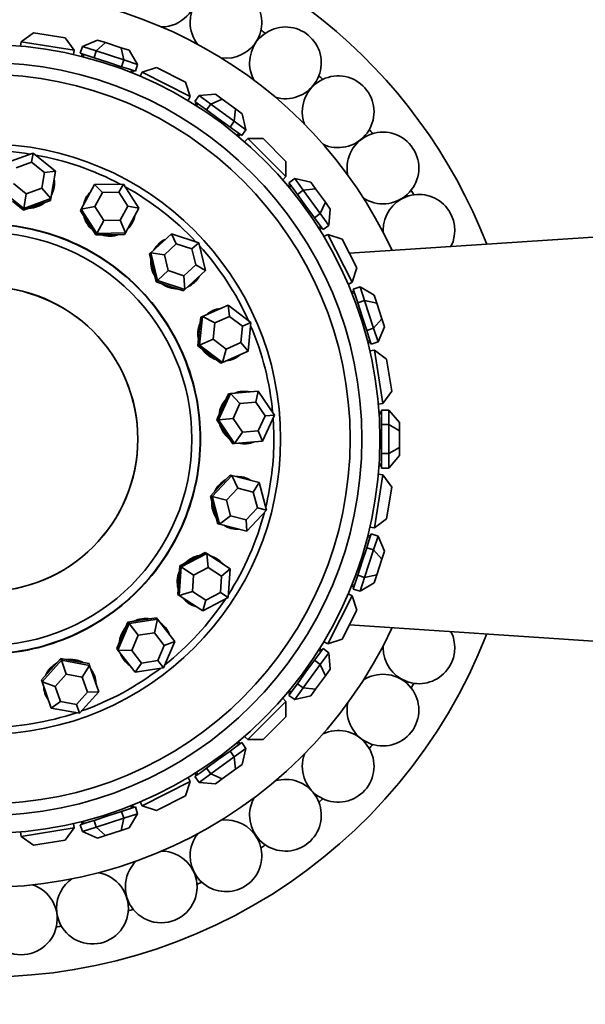
# Model space of a CAD drawing. Units: millimetres. Extents: x 0 to 1129, y 0 to 1478.
# Drawn here: x 509 to 540, y 862 to 917 of the extents above; entities that cross this region are included whole.
import ezdxf
from ezdxf import colors
from ezdxf.entities.mleader import LeaderData, LeaderLine
from ezdxf.math import Vec2, Vec3

# ---------------------------------------------------------------- set-up
doc = ezdxf.new("R2010")
doc.units = ezdxf.units.MM
doc.layers.add('DV1_Défaut', color=7, linetype='Continuous')
doc.layers.add('Défaut', color=7, linetype='Continuous')

# ---------------------------------------------------------------- blocks, each defined once
blk = doc.blocks.new('_DOT')
at = {"color": 0}
blk.add_line((0, 0), (-1, 0), dxfattribs=at)
at = {"color": 0, "const_width": 0.333}
blk.add_lwpolyline([(-0.1665, 0, 1), (0.1665, 0, 1)], format="xyb", close=True, dxfattribs=at)
blk = doc.blocks.new('SE')
at = {"layer": 'DV1_Défaut', "color": 7, "linetype": 'Continuous', "lineweight": 35}
for p, q in [((509.683, 916.311), (508.996, 915.812)), ((509.683, 916.311), (511.461, 916.03)), ((511.959, 915.343), (511.461, 916.03)), ((508.996, 915.812), (508.957, 915.564)), ((511.959, 915.343), (508.996, 915.812)), ((512.42, 915.549), (512.297, 915.169)), ((513.265, 915.906), (512.42, 915.549)), ((513.189, 915.3), (512.42, 915.549)), ((513.189, 915.3), (513.704, 915.763)), ((513.265, 915.906), (513.704, 915.763)), ((513.704, 915.763), (514.582, 915.478)), ((514.582, 915.478), (515.022, 915.335)), ((514.727, 914.8), (514.582, 915.478)), ((511.959, 915.343), (511.92, 915.095)), ((512.297, 915.169), (512.681, 915.044)), ((512.408, 915.133), (512.361, 914.989)), ((512.503, 915.102), (512.458, 914.965)), ((512.681, 915.044), (513.065, 914.919)), ((513.189, 915.3), (513.065, 914.919)), ((513.065, 914.919), (513.834, 914.669)), ((514.727, 914.8), (513.189, 915.3)), ((515.495, 914.55), (515.022, 915.335)), ((513.834, 914.669), (514.603, 914.42)), ((514.727, 914.8), (514.603, 914.42)), ((514.603, 914.42), (514.987, 914.295)), ((515.495, 914.55), (514.727, 914.8)), ((515.495, 914.55), (515.372, 914.17)), ((516.554, 914.375), (515.747, 914.112)), ((516.554, 914.375), (518.158, 913.557)), ((514.987, 914.295), (515.372, 914.17)), ((515.121, 914.099), (515.166, 914.237)), ((515.121, 914.099), (515.121, 914.1)), ((515.121, 914.099), (515.121, 914.1)), ((515.261, 914.206), (515.214, 914.062)), ((515.747, 914.112), (515.633, 913.889)), ((518.42, 912.75), (515.747, 914.112)), ((518.42, 912.75), (518.158, 913.557)), ((518.42, 912.75), (518.306, 912.527)), ((518.922, 912.804), (518.687, 912.481)), ((519.835, 912.882), (518.922, 912.804)), ((519.576, 912.329), (518.922, 912.804)), ((519.835, 912.882), (520.209, 912.611)), ((518.687, 912.481), (519.014, 912.243)), ((518.781, 912.412), (518.693, 912.29)), ((518.862, 912.353), (518.777, 912.236)), ((519.014, 912.243), (519.341, 912.005)), ((519.576, 912.329), (519.341, 912.005)), ((519.576, 912.329), (520.209, 912.611)), ((520.884, 911.379), (519.576, 912.329)), ((520.209, 912.611), (520.956, 912.068)), ((519.341, 912.005), (519.995, 911.53)), ((520.884, 911.379), (520.956, 912.068)), ((520.956, 912.068), (521.33, 911.796)), ((521.538, 910.904), (521.33, 911.796)), ((519.995, 911.53), (520.649, 911.055)), ((520.884, 911.379), (520.649, 911.055)), ((521.538, 910.904), (520.884, 911.379)), ((520.649, 911.055), (520.976, 910.818)), ((520.976, 910.818), (521.303, 910.58)), ((521.043, 910.59), (521.128, 910.707)), ((521.043, 910.59), (521.043, 910.591)), ((521.043, 910.59), (521.043, 910.591)), ((521.208, 910.649), (521.12, 910.526)), ((521.538, 910.904), (521.303, 910.58)), ((521.642, 910.409), (521.464, 910.232)), ((523.763, 908.288), (521.642, 910.409)), ((522.491, 910.409), (521.642, 910.409)), ((522.491, 910.409), (523.763, 909.137)), ((508.157, 909.062), (509.667, 909.602)), ((509.667, 909.602), (509.582, 909.092)), ((509.667, 909.602), (510.919, 908.601)), ((509.582, 909.092), (508.719, 908.783)), ((510.297, 908.519), (509.582, 909.092)), ((523.763, 908.288), (523.763, 909.137)), ((510.15, 907.638), (510.297, 908.519)), ((510.919, 908.601), (510.297, 908.519)), ((510.919, 908.601), (510.662, 907.059)), ((508.572, 907.901), (509.287, 907.329)), ((512.354, 906.477), (513.099, 907.853)), ((513.099, 907.853), (514.702, 907.874)), ((513.539, 907.406), (513.099, 907.853)), ((514.702, 907.874), (514.455, 907.418)), ((514.702, 907.874), (515.561, 906.52)), ((523.763, 908.288), (523.586, 908.111)), ((524.003, 907.855), (523.88, 907.766)), ((524.258, 908.184), (523.934, 907.949)), ((523.934, 907.949), (524.172, 907.622)), ((524.061, 907.774), (523.944, 907.689)), ((524.733, 907.53), (524.258, 908.184)), ((525.15, 907.976), (524.258, 908.184)), ((525.15, 907.976), (525.422, 907.603)), ((509.152, 906.518), (507.9, 907.519)), ((509.287, 907.329), (509.152, 906.518)), ((509.287, 907.329), (510.15, 907.638)), ((510.662, 907.059), (510.15, 907.638)), ((513.539, 907.406), (513.114, 906.62)), ((514.455, 907.418), (513.539, 907.406)), ((514.946, 906.645), (514.455, 907.418)), ((524.172, 907.622), (524.409, 907.295)), ((524.733, 907.53), (524.409, 907.295)), ((524.409, 907.295), (524.884, 906.641)), ((524.733, 907.53), (525.422, 907.603)), ((525.683, 906.222), (524.733, 907.53)), ((525.422, 907.603), (525.965, 906.855)), ((508.509, 906.918), (509.135, 906.418)), ((509.135, 906.418), (509.89, 906.688)), ((510.662, 907.059), (509.152, 906.518)), ((509.89, 906.688), (510.645, 906.958)), ((510.662, 907.059), (510.645, 906.958)), ((525.683, 906.222), (525.965, 906.855)), ((525.965, 906.855), (526.236, 906.482)), ((509.152, 906.518), (509.135, 906.418)), ((512.354, 906.477), (512.306, 906.388)), ((512.306, 906.388), (512.736, 905.711)), ((513.114, 906.62), (512.354, 906.477)), ((513.214, 905.124), (512.354, 906.477)), ((513.114, 906.62), (513.605, 905.847)), ((514.521, 905.859), (514.946, 906.645)), ((515.561, 906.52), (514.817, 905.145)), ((515.561, 906.52), (514.946, 906.645)), ((524.884, 906.641), (525.359, 905.987)), ((525.683, 906.222), (525.359, 905.987)), ((526.158, 905.568), (525.683, 906.222)), ((526.158, 905.568), (526.236, 906.482)), ((512.736, 905.711), (513.165, 905.034)), ((513.605, 905.847), (513.214, 905.124)), ((513.605, 905.847), (514.521, 905.859)), ((514.817, 905.145), (514.521, 905.859)), ((525.359, 905.987), (525.597, 905.66)), ((525.597, 905.66), (525.834, 905.333)), ((556.508, 905.955), (527.314, 904.013)), ((513.214, 905.124), (513.165, 905.034)), ((513.165, 905.034), (513.967, 905.045)), ((514.817, 905.145), (513.214, 905.124)), ((513.967, 905.045), (514.769, 905.055)), ((514.817, 905.145), (514.769, 905.055)), ((516.229, 904.046), (517.38, 905.105)), ((517.38, 905.105), (518.903, 904.604)), ((517.652, 904.539), (517.38, 905.105)), ((525.59, 905.424), (525.707, 905.508)), ((525.59, 905.424), (525.591, 905.424)), ((525.59, 905.424), (525.591, 905.424)), ((525.766, 905.428), (525.644, 905.339)), ((526.158, 905.568), (525.834, 905.333)), ((526.104, 905.066), (525.88, 904.952)), ((527.466, 902.393), (526.104, 905.066)), ((526.911, 904.804), (526.104, 905.066)), ((517.652, 904.539), (516.994, 903.934)), ((518.522, 904.253), (517.652, 904.539)), ((518.903, 904.604), (518.522, 904.253)), ((518.903, 904.604), (519.276, 903.045)), ((526.911, 904.804), (527.728, 903.2)), ((516.229, 904.046), (516.155, 903.977)), ((516.155, 903.977), (516.341, 903.197)), ((516.602, 902.486), (516.229, 904.046)), ((516.994, 903.934), (516.229, 904.046)), ((516.994, 903.934), (517.207, 903.043)), ((518.735, 903.362), (518.522, 904.253)), ((516.341, 903.197), (516.528, 902.417)), ((517.207, 903.043), (516.602, 902.486)), ((517.207, 903.043), (518.078, 902.757)), ((518.078, 902.757), (518.735, 903.362)), ((519.276, 903.045), (518.126, 901.985)), ((519.276, 903.045), (518.735, 903.362)), ((527.466, 902.393), (527.728, 903.2)), ((516.602, 902.486), (516.528, 902.417)), ((516.528, 902.417), (517.289, 902.167)), ((518.126, 901.985), (516.602, 902.486)), ((518.126, 901.985), (518.078, 902.757)), ((527.466, 902.393), (527.242, 902.279)), ((517.289, 902.167), (518.051, 901.917)), ((518.126, 901.985), (518.051, 901.917)), ((527.56, 901.907), (527.416, 901.86)), ((527.591, 901.812), (527.453, 901.767)), ((527.904, 902.141), (527.524, 902.018)), ((527.524, 902.018), (527.649, 901.633)), ((528.154, 901.373), (527.904, 902.141)), ((528.689, 901.668), (527.904, 902.141)), ((527.649, 901.633), (527.773, 901.249)), ((528.154, 901.373), (527.773, 901.249)), ((527.773, 901.249), (528.023, 900.48)), ((528.653, 899.835), (528.154, 901.373)), ((528.154, 901.373), (528.832, 901.229)), ((528.689, 901.668), (528.832, 901.229)), ((528.832, 901.229), (529.117, 900.35)), ((519.104, 900.487), (520.536, 901.115)), ((520.536, 901.115), (521.815, 900.147)), ((520.61, 900.492), (520.536, 901.115)), ((519.012, 900.446), (518.935, 899.648)), ((518.951, 898.891), (519.104, 900.487)), ((519.104, 900.487), (519.012, 900.446)), ((519.792, 900.133), (519.104, 900.487)), ((519.792, 900.133), (519.704, 899.221)), ((520.61, 900.492), (519.792, 900.133)), ((521.341, 899.939), (520.61, 900.492)), ((521.815, 900.147), (521.341, 899.939)), ((521.815, 900.147), (521.661, 898.551)), ((528.023, 900.48), (528.273, 899.712)), ((528.653, 899.835), (529.117, 900.35)), ((529.117, 900.35), (529.26, 899.911)), ((518.935, 899.648), (518.858, 898.85)), ((521.253, 899.027), (521.341, 899.939)), ((528.653, 899.835), (528.273, 899.712)), ((528.273, 899.712), (528.398, 899.327)), ((528.903, 899.066), (528.653, 899.835)), ((528.903, 899.066), (529.26, 899.911)), ((519.704, 899.221), (518.951, 898.891)), ((519.704, 899.221), (520.435, 898.668)), ((520.435, 898.668), (521.253, 899.027)), ((521.661, 898.551), (521.253, 899.027)), ((528.318, 899.104), (528.456, 899.149)), ((528.318, 899.104), (528.319, 899.105)), ((528.318, 899.104), (528.319, 899.105)), ((528.487, 899.054), (528.343, 899.007)), ((528.398, 899.327), (528.523, 898.943)), ((528.903, 899.066), (528.523, 898.943)), ((518.951, 898.891), (518.858, 898.85)), ((518.858, 898.85), (519.497, 898.366)), ((520.229, 897.923), (518.951, 898.891)), ((520.229, 897.923), (520.435, 898.668)), ((521.661, 898.551), (520.229, 897.923)), ((528.697, 898.605), (528.449, 898.566)), ((529.166, 895.642), (528.697, 898.605)), ((529.383, 898.107), (528.697, 898.605)), ((519.497, 898.366), (520.136, 897.882)), ((520.229, 897.923), (520.136, 897.882)), ((529.383, 898.107), (529.665, 896.329)), ((520.669, 896.188), (522.227, 896.317)), ((522.094, 895.704), (522.227, 896.317)), ((522.227, 896.317), (523.122, 894.987)), ((529.166, 895.642), (529.665, 896.329)), ((520.005, 894.728), (520.669, 896.188)), ((520.567, 896.18), (520.236, 895.45)), ((520.669, 896.188), (520.567, 896.18)), ((521.204, 895.63), (520.669, 896.188)), ((522.094, 895.704), (521.204, 895.63)), ((522.606, 894.944), (522.094, 895.704)), ((520.236, 895.45), (519.904, 894.72)), ((521.204, 895.63), (520.825, 894.796)), ((529.166, 895.642), (528.918, 895.603)), ((529.105, 895.151), (528.954, 895.151)), ((529.105, 895.268), (529.105, 894.863)), ((529.505, 895.268), (529.105, 895.268)), ((529.505, 894.459), (529.505, 895.268)), ((530.105, 894.575), (529.505, 895.268)), ((520.005, 894.728), (519.904, 894.72)), ((519.904, 894.72), (520.351, 894.055)), ((520.825, 894.796), (520.005, 894.728)), ((520.9, 893.398), (520.005, 894.728)), ((520.825, 894.796), (521.336, 894.036)), ((522.226, 894.11), (522.606, 894.944)), ((523.122, 894.987), (522.458, 893.527)), ((523.122, 894.987), (522.606, 894.944)), ((529.105, 895.051), (528.96, 895.051)), ((529.105, 894.863), (529.105, 894.459)), ((520.351, 894.055), (520.799, 893.389)), ((521.336, 894.036), (522.226, 894.11)), ((522.458, 893.527), (522.226, 894.11)), ((529.105, 894.459), (529.105, 893.651)), ((529.505, 894.459), (529.105, 894.459)), ((529.505, 892.843), (529.505, 894.459)), ((529.505, 894.459), (530.105, 894.113)), ((530.105, 894.575), (530.105, 894.113)), ((530.105, 894.113), (530.105, 893.189)), ((520.9, 893.398), (521.336, 894.036)), ((522.458, 893.527), (520.9, 893.398)), ((529.105, 893.651), (529.105, 892.843)), ((520.9, 893.398), (520.799, 893.389)), ((529.505, 892.843), (530.105, 893.189)), ((530.105, 893.189), (530.105, 892.727)), ((529.105, 892.843), (529.105, 892.439)), ((529.505, 892.843), (529.105, 892.843)), ((529.105, 892.439), (529.105, 892.034)), ((529.505, 892.034), (529.505, 892.843)), ((529.505, 892.034), (530.105, 892.727)), ((529.105, 892.151), (528.954, 892.151)), ((528.96, 892.251), (529.005, 892.251)), ((528.96, 892.251), (529.005, 892.251)), ((528.96, 892.251), (529.105, 892.251)), ((529.505, 892.034), (529.105, 892.034)), ((519.65, 890.449), (520.752, 891.614)), ((520.654, 891.639), (520.103, 891.056)), ((520.752, 891.614), (520.654, 891.639)), ((520.752, 891.614), (522.268, 891.23)), ((521.077, 890.913), (520.752, 891.614)), ((528.697, 888.697), (529.166, 891.66)), ((529.166, 891.66), (528.918, 891.699)), ((529.665, 890.973), (529.166, 891.66)), ((520.103, 891.056), (519.552, 890.474)), ((521.077, 890.913), (520.448, 890.247)), ((521.943, 890.693), (521.077, 890.913)), ((521.943, 890.693), (522.268, 891.23)), ((522.268, 891.23), (522.682, 889.681)), ((529.665, 890.973), (529.383, 889.195)), ((519.552, 890.474), (519.759, 889.699)), ((519.65, 890.449), (519.552, 890.474)), ((520.065, 888.9), (519.65, 890.449)), ((520.448, 890.247), (519.65, 890.449)), ((520.448, 890.247), (520.684, 889.362)), ((522.18, 889.808), (521.943, 890.693)), ((519.759, 889.699), (519.966, 888.925)), ((521.551, 889.142), (522.18, 889.808)), ((522.682, 889.681), (521.58, 888.516)), ((522.682, 889.681), (522.18, 889.808)), ((520.065, 888.9), (520.684, 889.362)), ((520.684, 889.362), (521.551, 889.142)), ((521.58, 888.516), (521.551, 889.142)), ((528.697, 888.697), (529.383, 889.195)), ((520.065, 888.9), (519.966, 888.925)), ((521.58, 888.516), (520.065, 888.9)), ((528.697, 888.697), (528.449, 888.736)), ((528.456, 888.153), (528.318, 888.198)), ((528.487, 888.248), (528.343, 888.295)), ((528.523, 888.359), (528.398, 887.975)), ((528.903, 888.236), (528.523, 888.359)), ((528.653, 887.467), (528.903, 888.236)), ((529.26, 887.391), (528.903, 888.236)), ((528.273, 887.591), (528.023, 886.822)), ((528.154, 885.929), (528.653, 887.467)), ((528.398, 887.975), (528.273, 887.591)), ((528.653, 887.467), (528.273, 887.591)), ((528.653, 887.467), (529.117, 886.952)), ((518.551, 886.944), (517.84, 886.572)), ((517.925, 886.516), (519.346, 887.261)), ((519.261, 887.316), (518.551, 886.944)), ((519.346, 887.261), (519.261, 887.316)), ((519.346, 887.261), (520.655, 886.405)), ((519.426, 886.492), (519.346, 887.261)), ((529.117, 886.952), (528.832, 886.073)), ((529.26, 887.391), (529.117, 886.952)), ((517.84, 886.572), (517.785, 885.772)), ((517.814, 884.917), (517.925, 886.516)), ((517.925, 886.516), (517.84, 886.572)), ((518.614, 886.066), (517.925, 886.516)), ((519.426, 886.492), (518.614, 886.066)), ((520.174, 886.003), (519.426, 886.492)), ((520.174, 886.003), (520.655, 886.405)), ((520.655, 886.405), (520.544, 884.806)), ((528.023, 886.822), (527.773, 886.053)), ((518.614, 886.066), (518.55, 885.152)), ((520.11, 885.089), (520.174, 886.003)), ((527.773, 886.053), (527.649, 885.669)), ((528.154, 885.929), (527.773, 886.053)), ((527.904, 885.161), (528.154, 885.929)), ((528.154, 885.929), (528.832, 886.073)), ((528.832, 886.073), (528.689, 885.634)), ((517.785, 885.772), (517.729, 884.972)), ((527.56, 885.395), (527.416, 885.442)), ((527.453, 885.535), (527.454, 885.535)), ((527.453, 885.535), (527.454, 885.535)), ((527.453, 885.535), (527.591, 885.49)), ((527.649, 885.669), (527.524, 885.284)), ((527.904, 885.161), (527.524, 885.284)), ((527.904, 885.161), (528.689, 885.634)), ((517.814, 884.917), (517.729, 884.972)), ((517.814, 884.917), (518.55, 885.152)), ((519.123, 884.061), (517.814, 884.917)), ((518.55, 885.152), (519.298, 884.664)), ((520.544, 884.806), (519.123, 884.061)), ((519.298, 884.664), (520.11, 885.089)), ((520.544, 884.806), (520.11, 885.089)), ((526.104, 882.236), (527.466, 884.909)), ((527.466, 884.909), (527.242, 885.023)), ((527.728, 884.102), (527.466, 884.909)), ((519.123, 884.061), (519.298, 884.664)), ((516.54, 883.68), (515.747, 883.559)), ((516.602, 883.6), (516.54, 883.68)), ((527.728, 884.102), (526.911, 882.498)), ((514.393, 881.88), (515.017, 883.357)), ((514.955, 883.437), (514.642, 882.699)), ((515.747, 883.559), (514.955, 883.437)), ((515.017, 883.357), (514.955, 883.437)), ((515.017, 883.357), (516.602, 883.6)), ((515.522, 882.708), (515.017, 883.357)), ((516.428, 882.847), (516.602, 883.6)), ((516.602, 883.6), (517.563, 882.366)), ((527.314, 883.289), (556.508, 881.347)), ((514.642, 882.699), (514.33, 881.96)), ((515.522, 882.708), (515.165, 881.864)), ((516.428, 882.847), (515.522, 882.708)), ((516.977, 882.142), (516.428, 882.847)), ((516.62, 881.298), (516.977, 882.142)), ((517.563, 882.366), (516.938, 880.889)), ((516.977, 882.142), (517.563, 882.366)), ((525.834, 881.969), (525.597, 881.642)), ((525.766, 881.875), (525.644, 881.963)), ((526.158, 881.734), (525.834, 881.969)), ((526.104, 882.236), (525.88, 882.35)), ((526.104, 882.236), (526.911, 882.498)), ((514.393, 881.88), (514.33, 881.96)), ((515.353, 880.646), (514.393, 881.88)), ((514.393, 881.88), (515.165, 881.864)), ((515.165, 881.864), (515.714, 881.159)), ((525.597, 881.642), (525.359, 881.315)), ((525.707, 881.794), (525.59, 881.879)), ((525.683, 881.08), (526.158, 881.734)), ((526.236, 880.821), (526.158, 881.734)), ((510.17, 880.119), (511.241, 881.313)), ((511.208, 881.409), (510.672, 880.812)), ((511.241, 881.313), (511.208, 881.409)), ((511.997, 881.267), (511.208, 881.409)), ((511.241, 881.313), (512.819, 881.028)), ((511.508, 880.535), (511.241, 881.313)), ((512.786, 881.124), (511.997, 881.267)), ((512.409, 880.373), (512.819, 881.028)), ((512.819, 881.028), (512.786, 881.124)), ((512.819, 881.028), (513.326, 879.549)), ((515.353, 880.646), (515.714, 881.159)), ((516.938, 880.889), (515.353, 880.646)), ((515.714, 881.159), (516.62, 881.298)), ((516.938, 880.889), (516.62, 881.298)), ((524.733, 879.772), (525.683, 881.08)), ((525.359, 881.315), (524.884, 880.661)), ((525.683, 881.08), (525.359, 881.315)), ((525.683, 881.08), (525.965, 880.447)), ((510.672, 880.812), (510.137, 880.215)), ((511.508, 880.535), (510.896, 879.853)), ((512.409, 880.373), (511.508, 880.535)), ((512.699, 879.527), (512.409, 880.373)), ((524.884, 880.661), (524.409, 880.007)), ((525.965, 880.447), (525.422, 879.7)), ((526.236, 880.821), (525.965, 880.447)), ((510.17, 880.119), (510.137, 880.215)), ((510.678, 878.64), (510.17, 880.119)), ((510.17, 880.119), (510.896, 879.853)), ((510.896, 879.853), (511.186, 879.008)), ((524.409, 880.007), (524.172, 879.68)), ((524.258, 879.118), (524.733, 879.772)), ((524.733, 879.772), (524.409, 880.007)), ((524.733, 879.772), (525.422, 879.7)), ((512.088, 878.845), (512.699, 879.527)), ((513.326, 879.549), (512.256, 878.355)), ((512.699, 879.527), (513.326, 879.549)), ((524.003, 879.447), (523.88, 879.536)), ((524.172, 879.68), (523.934, 879.353)), ((524.258, 879.118), (523.934, 879.353)), ((523.944, 879.613), (523.945, 879.613)), ((523.944, 879.613), (523.945, 879.613)), ((523.944, 879.613), (524.061, 879.528)), ((524.258, 879.118), (525.15, 879.326)), ((525.422, 879.7), (525.15, 879.326)), ((510.678, 878.64), (511.186, 879.008)), ((511.186, 879.008), (512.088, 878.845)), ((512.256, 878.355), (512.088, 878.845)), ((521.642, 876.893), (523.763, 879.014)), ((523.763, 879.014), (523.586, 879.192)), ((523.763, 878.165), (523.763, 879.014)), ((512.256, 878.355), (510.678, 878.64)), ((523.763, 878.165), (522.491, 876.893)), ((521.642, 876.893), (521.464, 877.07)), ((520.976, 876.484), (520.649, 876.247)), ((521.303, 876.722), (520.976, 876.484)), ((521.128, 876.595), (521.043, 876.712)), ((521.208, 876.653), (521.12, 876.776)), ((521.538, 876.398), (521.303, 876.722)), ((521.642, 876.893), (522.491, 876.893)), ((519.576, 874.973), (520.884, 875.923)), ((520.649, 876.247), (519.995, 875.772)), ((520.884, 875.923), (520.649, 876.247)), ((520.884, 875.923), (521.538, 876.398)), ((520.884, 875.923), (520.956, 875.234)), ((521.33, 875.506), (521.538, 876.398)), ((519.995, 875.772), (519.341, 875.297)), ((521.33, 875.506), (520.956, 875.234)), ((519.014, 875.059), (518.687, 874.822)), ((518.781, 874.89), (518.693, 875.012)), ((518.777, 875.066), (518.778, 875.065)), ((518.777, 875.066), (518.778, 875.065)), ((518.777, 875.066), (518.862, 874.949)), ((518.922, 874.498), (519.576, 874.973)), ((519.341, 875.297), (519.014, 875.059)), ((519.576, 874.973), (519.341, 875.297)), ((519.576, 874.973), (520.209, 874.691)), ((520.956, 875.234), (520.209, 874.691)), ((515.747, 873.19), (518.42, 874.552)), ((518.158, 873.745), (518.42, 874.552)), ((518.42, 874.552), (518.306, 874.776)), ((518.922, 874.498), (518.687, 874.822)), ((518.922, 874.498), (519.835, 874.42)), ((520.209, 874.691), (519.835, 874.42)), ((518.158, 873.745), (516.554, 872.928)), ((515.166, 873.065), (515.121, 873.203)), ((515.261, 873.096), (515.214, 873.24)), ((515.747, 873.19), (515.633, 873.414)), ((515.747, 873.19), (516.554, 872.928)), ((513.834, 872.633), (513.065, 872.383)), ((514.603, 872.882), (513.834, 872.633)), ((514.987, 873.007), (514.603, 872.882)), ((514.727, 872.502), (514.603, 872.882)), ((514.727, 872.502), (515.495, 872.752)), ((515.372, 873.132), (514.987, 873.007)), ((515.022, 871.967), (515.495, 872.752)), ((515.495, 872.752), (515.372, 873.132)), ((511.959, 871.959), (511.92, 872.207)), ((512.681, 872.258), (512.297, 872.133)), ((512.42, 871.753), (512.297, 872.133)), ((512.408, 872.169), (512.361, 872.313)), ((512.458, 872.338), (512.458, 872.337)), ((512.458, 872.338), (512.458, 872.337)), ((512.458, 872.338), (512.503, 872.2)), ((513.065, 872.383), (512.681, 872.258)), ((513.189, 872.003), (513.065, 872.383)), ((513.189, 872.003), (514.727, 872.502)), ((514.727, 872.502), (514.582, 871.824)), ((508.996, 871.49), (508.957, 871.738)), ((508.996, 871.49), (511.959, 871.959)), ((511.461, 871.273), (511.959, 871.959)), ((512.42, 871.753), (513.189, 872.003)), ((512.42, 871.753), (513.265, 871.396)), ((513.189, 872.003), (513.704, 871.539)), ((513.704, 871.539), (513.265, 871.396)), ((514.582, 871.824), (513.704, 871.539)), ((515.022, 871.967), (514.582, 871.824)), ((508.996, 871.49), (509.683, 870.991)), ((511.461, 871.273), (509.683, 870.991))]:
    blk.add_line(p, q, dxfattribs=at)
for radius in [22, 21, 20.345, 16.466, 11.515, 8.5]:
    blk.add_circle((507.005, 893.651), radius, dxfattribs=at)
for centre, radius, start, end in [((507.005, 893.651), 30, 21.2449, 80.9424), ((516.81, 918.633), 2, 270.6898, 180), ((520.424, 916.893), 2, 262.1216, 180), ((507.005, 893.651), 25, 24.8832, 96.7722), ((520.424, 916.893), 2, 180, 217.7988), ((523.738, 914.633), 2, 253.7539, 180), ((507.005, 893.651), 27.5, 55.4095, 56.0191), ((523.738, 914.633), 2, 180, 209.2321), ((526.678, 911.905), 2, 245.2386, 180), ((507.005, 893.651), 27.5, 46.8381, 47.4476), ((526.678, 911.905), 2, 180, 200.6839), ((529.179, 908.769), 2, 236.631, 180), ((507.005, 893.651), 27.5, 38.2666, 38.8762), ((507.005, 893.651), 16.088, 81.0691, 98.9309), ((507.005, 893.651), 16.088, 62.1217, 79.9835), ((529.179, 908.769), 2, 180, 192.1116), ((507.005, 893.651), 16.088, 43.1743, 61.0362), ((531.185, 905.295), 2, 333.0444, 180), ((507.005, 893.651), 27.5, 29.6952, 30.3048), ((531.185, 905.295), 2, 180, 183.3658), ((507.005, 893.651), 16.088, 24.227, 42.0888), ((507.005, 893.651), 16.088, 5.2796, 23.1414), ((507.005, 893.651), 25, 173.8841, 335.1168), ((507.005, 893.651), 16.088, 0, 4.1941), ((507.005, 893.651), 16.088, 346.3322, 0), ((507.005, 893.651), 16.088, 327.3849, 345.2467), ((507.005, 893.651), 30, 192.3723, 338.7551), ((507.005, 893.651), 16.088, 308.4375, 326.2993), ((531.185, 882.007), 2, 180, 26.9556), ((531.185, 882.007), 2, 176.5267, 180), ((507.005, 893.651), 16.088, 289.4901, 307.352), ((529.179, 878.533), 2, 180, 123.5178), ((507.005, 893.651), 27.5, 329.6952, 330.3048), ((529.179, 878.533), 2, 168.0633, 180), ((507.005, 893.651), 16.088, 270.5428, 288.4046), ((526.678, 875.397), 2, 180, 114.9778), ((507.005, 893.651), 27.5, 321.1238, 321.7334), ((526.678, 875.397), 2, 159.525, 180), ((523.738, 872.669), 2, 180, 106.3914), ((523.738, 872.669), 2, 150.9094, 180), ((507.005, 893.651), 27.5, 312.5524, 313.1619), ((520.424, 870.409), 2, 180, 97.8183), ((520.424, 870.409), 2, 142.137, 180), ((507.005, 893.651), 27.5, 303.9809, 304.5905), ((516.81, 868.669), 2, 180, 89.3032), ((516.81, 868.669), 2, 133.5838, 180), ((512.977, 867.487), 2, 180, 80.6855), ((509.01, 866.889), 2, 180, 72.1501), ((512.977, 867.487), 2, 124.9701, 180), ((507.005, 893.651), 27.5, 295.4095, 296.0191), ((507.005, 893.651), 27.5, 286.8381, 287.4476), ((507.005, 893.651), 27.5, 278.2666, 278.8762)]:
    blk.add_arc(centre, radius, start, end, dxfattribs=at)
for centre, major_axis, start_param, end_param in [((509.391, 907.949), (-1.447, 0.242), 2.837163, 3.446023), ((509.384, 907.91), (-1.447, 0.242), 3.141593, 3.446023), ((513.885, 906.365), (-1.291, 0.698), 5.978755, 6.283185), ((513.904, 906.399), (-1.291, 0.698), 5.978755, 6.283185), ((509.391, 907.949), (-1.447, 0.242), 1.767222, 2.421568), ((509.384, 907.91), (-1.381, 0.23), 1.838881, 2.349909), ((513.904, 906.399), (-1.291, 0.698), 0, 0.30443), ((513.904, 906.399), (-1.291, 0.698), 0.720025, 1.37437), ((513.885, 906.365), (-1.231, 0.666), 0.791683, 1.302712), ((513.904, 906.399), (-1.291, 0.698), 2.837163, 3.446023), ((513.885, 906.365), (-1.291, 0.698), 3.141593, 3.446023), ((513.904, 906.399), (-1.291, 0.698), 1.767222, 2.421568), ((513.885, 906.365), (-1.231, 0.666), 1.838881, 2.349909), ((517.669, 903.468), (-0.994, 1.08), 0, 0.30443), ((517.641, 903.442), (-0.994, 1.08), 5.978755, 6.283185), ((517.669, 903.468), (-0.994, 1.08), 5.978755, 6.283185), ((517.669, 903.468), (-0.994, 1.08), 0.720025, 1.37437), ((517.641, 903.442), (-0.948, 1.03), 0.791683, 1.302712), ((517.669, 903.468), (-0.994, 1.08), 1.767222, 2.421568), ((517.641, 903.442), (-0.948, 1.03), 1.838881, 2.349909), ((517.669, 903.468), (-0.994, 1.08), 2.837163, 3.446023), ((517.641, 903.442), (-0.994, 1.08), 3.141593, 3.446023), ((520.279, 899.474), (-0.589, 1.344), 0, 0.30443), ((520.243, 899.458), (-0.589, 1.344), 5.978755, 6.283185), ((520.279, 899.474), (-0.589, 1.344), 5.978755, 6.283185), ((520.279, 899.474), (-0.589, 1.344), 0.720025, 1.37437), ((520.243, 899.458), (-0.562, 1.282), 0.791683, 1.302712), ((520.279, 899.474), (-0.589, 1.344), 1.767222, 2.421568), ((520.243, 899.458), (-0.562, 1.282), 1.838881, 2.349909), ((520.279, 899.474), (-0.589, 1.344), 2.837163, 3.446023), ((520.243, 899.458), (-0.589, 1.344), 3.141593, 3.446023), ((521.451, 894.848), (-0.121, 1.462), 0, 0.30443), ((521.412, 894.845), (-0.121, 1.462), 5.978755, 6.283185), ((521.451, 894.848), (-0.121, 1.462), 5.978755, 6.283185), ((521.451, 894.848), (-0.121, 1.462), 0.720025, 1.37437), ((521.412, 894.845), (-0.116, 1.395), 0.791683, 1.302712), ((521.451, 894.848), (-0.121, 1.462), 1.767222, 2.421568), ((521.412, 894.845), (-0.116, 1.395), 1.838881, 2.349909), ((521.451, 894.848), (-0.121, 1.462), 2.837163, 3.446023), ((521.412, 894.845), (-0.121, 1.462), 3.141593, 3.446023), ((521.057, 890.093), (-0.36, -1.423), 3.861617, 4.515963), ((521.057, 890.093), (-0.36, -1.423), 2.837163, 3.446023), ((521.019, 890.102), (-0.36, -1.423), 2.837163, 3.141593), ((521.019, 890.102), (-0.344, -1.357), 3.933276, 4.444304), ((521.057, 890.093), (-0.36, -1.423), 4.908815, 5.56316), ((521.019, 890.102), (-0.344, -1.357), 4.980474, 5.491502), ((521.057, 890.093), (-0.36, -1.423), 5.978755, 6.283185), ((521.019, 890.102), (-0.36, -1.423), 0, 0.30443), ((521.057, 890.093), (-0.36, -1.423), 0, 0.30443), ((519.14, 885.723), (-0.803, -1.229), 3.861617, 4.515963), ((519.107, 885.744), (-0.766, -1.172), 3.933276, 4.444304), ((519.14, 885.723), (-0.803, -1.229), 2.837163, 3.446023), ((519.107, 885.744), (-0.803, -1.229), 2.837163, 3.141593), ((519.14, 885.723), (-0.803, -1.229), 4.908815, 5.56316), ((519.107, 885.744), (-0.766, -1.172), 4.980474, 5.491502), ((519.14, 885.723), (-0.803, -1.229), 5.978755, 6.283185), ((519.107, 885.744), (-0.803, -1.229), 0, 0.30443), ((519.14, 885.723), (-0.803, -1.229), 0, 0.30443), ((515.908, 882.212), (1.158, 0.901), 0.720025, 1.37437), ((515.884, 882.243), (1.105, 0.86), 0.791683, 1.302712), ((515.908, 882.212), (1.158, 0.901), 1.767222, 2.421568), ((515.908, 882.212), (1.158, 0.901), 0, 0.30443), ((515.884, 882.243), (1.158, 0.901), 5.978755, 6.283185), ((515.908, 882.212), (1.158, 0.901), 5.978755, 6.283185), ((515.884, 882.243), (1.105, 0.86), 1.838881, 2.349909), ((515.908, 882.212), (1.158, 0.901), 2.837163, 3.446023), ((511.712, 879.941), (1.388, 0.476), 1.767222, 2.421568), ((511.699, 879.978), (1.324, 0.455), 1.838881, 2.349909), ((511.712, 879.941), (1.388, 0.476), 0.720025, 1.37437), ((511.699, 879.978), (1.324, 0.455), 0.791683, 1.302712), ((515.884, 882.243), (1.158, 0.901), 3.141593, 3.446023), ((511.712, 879.941), (1.388, 0.476), 0, 0.30443), ((511.699, 879.978), (1.388, 0.476), 5.978755, 6.283185), ((511.712, 879.941), (1.388, 0.476), 5.978755, 6.283185), ((511.712, 879.941), (1.388, 0.476), 2.837163, 3.446023), ((511.699, 879.978), (1.388, 0.476), 3.141593, 3.446023)]:
    blk.add_ellipse(centre, major_axis=major_axis, ratio=0.967249, start_param=start_param, end_param=end_param, dxfattribs=at)
for points, knots in [([(507.005, 905.651), (508.576, 905.651), (510.146, 905.339), (513.048, 904.136), (514.379, 903.247), (516.601, 901.026), (517.49, 899.694), (518.693, 896.792), (519.005, 895.222), (519.005, 892.08), (518.693, 890.51), (517.49, 887.608), (516.601, 886.277), (514.379, 884.055), (513.048, 883.166), (510.146, 881.963), (508.576, 881.651), (505.434, 881.651), (503.864, 881.963), (500.961, 883.166), (499.63, 884.055), (497.409, 886.277), (496.519, 887.608), (495.317, 890.51), (495.005, 892.08), (495.005, 895.222), (495.317, 896.792), (496.519, 899.694), (497.409, 901.026), (499.63, 903.247), (500.961, 904.136), (503.864, 905.339), (505.434, 905.651), (507.005, 905.651)], [0, 0, 0, 0, 0.0625, 0.0625, 0.125, 0.125, 0.1875, 0.1875, 0.25, 0.25, 0.3125, 0.3125, 0.375, 0.375, 0.4375, 0.4375, 0.5, 0.5, 0.5625, 0.5625, 0.625, 0.625, 0.6875, 0.6875, 0.75, 0.75, 0.8125, 0.8125, 0.875, 0.875, 0.9375, 0.9375, 1, 1, 1, 1]), ([(507.005, 905.63), (508.573, 905.63), (510.14, 905.318), (513.038, 904.118), (514.367, 903.23), (516.584, 901.013), (517.472, 899.684), (518.672, 896.787), (518.984, 895.219), (518.984, 892.083), (518.672, 890.516), (517.472, 887.618), (516.584, 886.289), (514.367, 884.072), (513.038, 883.184), (510.14, 881.984), (508.573, 881.672), (505.437, 881.672), (503.869, 881.984), (500.972, 883.184), (499.643, 884.072), (497.426, 886.289), (496.538, 887.618), (495.338, 890.516), (495.026, 892.083), (495.026, 895.219), (495.338, 896.787), (496.538, 899.684), (497.426, 901.013), (499.643, 903.23), (500.972, 904.118), (503.869, 905.318), (505.437, 905.63), (507.005, 905.63)], [0, 0, 0, 0, 0.0625, 0.0625, 0.125, 0.125, 0.1875, 0.1875, 0.25, 0.25, 0.3125, 0.3125, 0.375, 0.375, 0.4375, 0.4375, 0.5, 0.5, 0.5625, 0.5625, 0.625, 0.625, 0.6875, 0.6875, 0.75, 0.75, 0.8125, 0.8125, 0.875, 0.875, 0.9375, 0.9375, 1, 1, 1, 1]), ([(507.005, 902.151), (509.23, 902.151), (511.442, 901.235), (514.589, 898.088), (515.505, 895.876), (515.505, 891.426), (514.589, 889.214), (511.442, 886.067), (509.23, 885.151), (504.78, 885.151), (502.568, 886.067), (499.421, 889.214), (498.505, 891.426), (498.505, 895.876), (499.421, 898.088), (502.568, 901.235), (504.78, 902.151), (507.005, 902.151)], [0, 0, 0, 0, 0.125, 0.125, 0.25, 0.25, 0.375, 0.375, 0.5, 0.5, 0.625, 0.625, 0.75, 0.75, 0.875, 0.875, 1, 1, 1, 1])]:
    blk.add_open_spline(points, degree=3, knots=knots, dxfattribs=at)

msp = doc.modelspace()

# ---------------------------------------------------------------- block references
at = {"layer": 'Défaut'}
msp.add_blockref('SE', (0, 0), dxfattribs=at)

# ---------------------------------------------------------------- leaders
at = {"layer": 'Défaut', "color": 7, "linetype": 'Continuous', "lineweight": 18}
ml = msp.add_multileader_mtext('Standard', dxfattribs=at)
ml.set_content('{\\pxsm0.9;\\fSolid Edge ISO|b1||i0||c0|p34;\\W1.;29/09/2017\\P}', color=256)
ml.set_leader_properties()
ml.set_arrow_properties(name='DOT')
ml.build(insert=Vec2(0, 0))
ml.multileader.update_dxf_attribs({"leader_type": 0, "dogleg_length": 0, "arrow_head_size": 12})
ctx = ml.context
ctx.base_point, ctx.char_height, ctx.arrow_head_size, ctx.landing_gap_size = Vec3(913.119, 1471.272), 12, 12, 4.2
notes = []
notes.append((ctx, [(0, (0, 0, 0), (0, 0), (1, 0), 1, [])]))
ctx.mtext.insert = Vec3(915.119, 1477.392)
for ctx, leaders in notes:
    for number, flags, end, landing, length, lines in leaders:
        leader = LeaderData()
        leader.index, (leader.has_last_leader_line, leader.has_dogleg_vector, leader.attachment_direction) = number, flags
        leader.last_leader_point, leader.dogleg_vector, leader.dogleg_length = Vec3(end), Vec3(landing), length
        for number, points, colour, breaks in lines:
            line = LeaderLine()
            line.index, line.vertices, line.color, line.breaks = number, Vec3.list(points), colors.encode_raw_color(colour), breaks
            leader.lines.append(line)
        ctx.leaders.append(leader)

doc.saveas('drawing.dxf')
